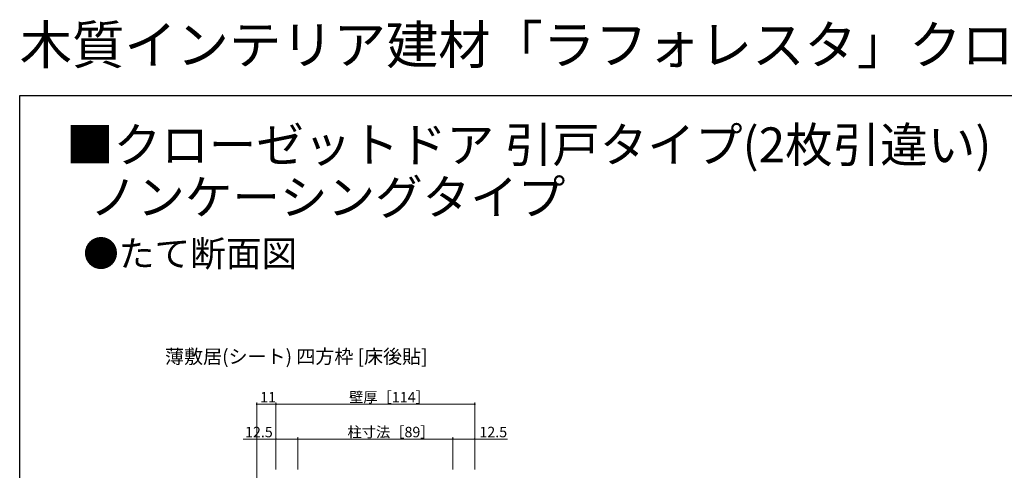
# Model space of a CAD drawing. Extents: x 0 to 990, y 0 to 1603.
# Drawn here: x 0 to 565, y 1345 to 1603 of the extents above; entities that cross this region are included whole.
import ezdxf

# ---------------------------------------------------------------- set-up
doc = ezdxf.new("R2010")
doc.units = 0
doc.layers.add('USER1', color=3, linetype='CONTINUOUS')
doc.layers.add('YKK_ZWAK', color=7, linetype='CONTINUOUS')
doc.layers.add('YKK_D', color=6, linetype='CONTINUOUS', lineweight=13)
doc.styles.get("Standard").update_dxf_attribs({"font": 'txt', "bigfont": 'BIGFONT'})

msp = doc.modelspace()

# ---------------------------------------------------------------- linework, layer by layer
at = {"layer": 'YKK_D', "ltscale": 1.5}
for p, q in [((136, 1315.84), (136, 1383.95)), ((147, 1363.03), (147, 1383.95)), ((147, 1345.53), (147, 1383.95)), ((261, 1345.53), (261, 1383.95)), ((136, 1382.95), (147, 1382.95)), ((261, 1382.95), (147, 1382.95)), ((147, 1362.95), (128.26, 1362.95)), ((147, 1345.53), (147, 1363.95)), ((159.5, 1362.95), (147, 1362.95)), ((159.5, 1345.53), (159.5, 1363.95)), ((159.5, 1345.53), (159.5, 1363.95)), ((248.5, 1362.95), (159.5, 1362.95)), ((248.5, 1345.53), (248.5, 1363.95)), ((248.5, 1345.53), (248.5, 1363.95)), ((248.5, 1362.95), (261, 1362.95)), ((261, 1345.53), (261, 1363.95)), ((261, 1362.95), (279.74, 1362.95))]:
    msp.add_line(p, q, dxfattribs=at)
at = {"layer": 'YKK_D', "linetype": 'ByBlock', "const_width": 0.85}
for points in [[(136.11, 1382.95, 1), (135.89, 1382.95, 1)], [(146.89, 1382.95, 1), (147.11, 1382.95, 1)], [(147.11, 1382.95, 1), (146.89, 1382.95, 1)], [(260.89, 1382.95, 1), (261.11, 1382.95, 1)], [(147.11, 1362.95, 1), (146.89, 1362.95, 1)], [(159.39, 1362.95, 1), (159.61, 1362.95, 1)], [(159.61, 1362.95, 1), (159.39, 1362.95, 1)], [(248.61, 1362.95, 1), (248.39, 1362.95, 1)], [(248.39, 1362.95, 1), (248.61, 1362.95, 1)], [(260.89, 1362.95, 1), (261.11, 1362.95, 1)]]:
    msp.add_lwpolyline(points, format="xyb", close=True, dxfattribs=at)
at = {"layer": 'YKK_ZWAK'}
for p, q in [((0, 1560), (990, 1560)), ((0, 0), (0, 1560))]:
    msp.add_line(p, q, dxfattribs=at)

# ---------------------------------------------------------------- texts
at = {"layer": 'USER1'}
for s, height, p in [('木質インテリア建材「ラフォレスタ」クローゼットドア 引戸タイプ 2×4', 22, (0, 1578)), ('■クローゼットドア 引戸タイプ(2枚引違い)', 20, (26.6, 1521.64)), ('  ノンケーシングタイプ', 20, (27.94, 1491.64)), ('●たて断面図', 15, (36.39, 1461.83)), ('薄敷居(シート) 四方枠 [床後貼]', 8, (83.37, 1406.27))]:
    msp.add_text(s, height=height, dxfattribs=at).set_placement(p)
at = {"layer": 'YKK_D'}
for s, p in [('11', (137.98, 1383.95)), ('壁厚［114］', (188.96, 1383.95)), ('12.5', (129.26, 1363.95)), ('柱寸法［89］', (188, 1363.95)), ('12.5', (263.7, 1363.95))]:
    msp.add_text(s, height=6, dxfattribs=at).set_placement(p)

doc.saveas('drawing.dxf')
